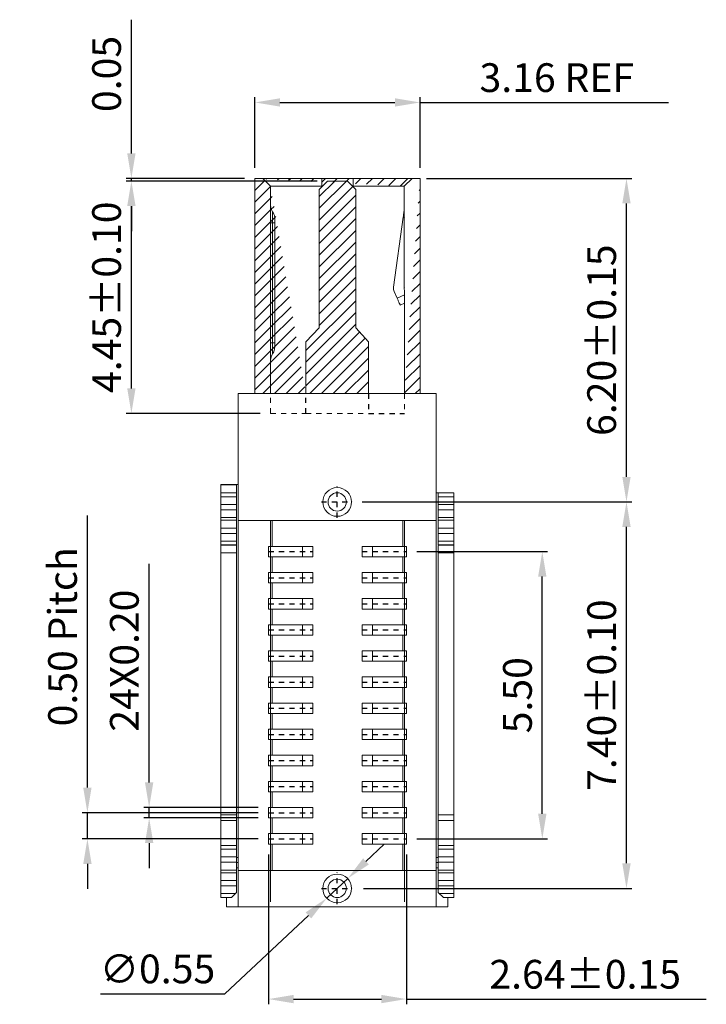
# Model space of a CAD drawing. Units: millimetres. Extents: x 1939 to 2113, y 1942 to 2002.
# Drawn here: x 1972 to 1985, y 1961 to 1980 of the extents above; entities that cross this region are included whole.
import ezdxf

# ---------------------------------------------------------------- set-up
doc = ezdxf.new("R2010")
doc.units = ezdxf.units.MM
doc.linetypes.add('CENTER', pattern=[2, 1.25, -0.25, 0.25, -0.25])
doc.linetypes.add('HIDDEN', pattern=[9.525, 6.35, -3.175])
doc.styles.add('ROMANS', font='romans.shx', dxfattribs={"oblique": 10, "bigfont": 'chineset.shx'})
doc.dimstyles.new('副本 (2) 1-1 H0.5', dxfattribs={"dimtxt": 0.55, "dimasz": 0.48, "dimexe": 0.1, "dimexo": 0.2, "dimgap": 0.2, "dimtad": 1, "dimtoh": 1, "dimzin": 0, "dimdsep": 46, "dimtxsty": 'ROMANS', "dimcen": 0, "dimclrd": 3, "dimclre": 3, "dimclrt": 3, "dimadec": 0, "dimazin": 0, "dimtfac": 1, "dimtmove": 0, "dimatfit": 3, "dimfxl": 1, "dimtolj": 1, "dimtzin": 0, "dimlwd": -1, "dimlwe": -1, "dimarcsym": 0})
doc.dimstyles.new('副本 1-1 H0.5', dxfattribs={"dimtxt": 0.55, "dimasz": 0.48, "dimexe": 0.1, "dimexo": 0.2, "dimgap": 0.2, "dimtad": 1, "dimzin": 0, "dimdsep": 46, "dimtxsty": 'ROMANS', "dimcen": 0, "dimclrd": 3, "dimclre": 3, "dimclrt": 3, "dimadec": 0, "dimazin": 0, "dimtfac": 1, "dimtmove": 0, "dimatfit": 3, "dimfxl": 1, "dimtolj": 1, "dimtzin": 0, "dimlwd": -1, "dimlwe": -1, "dimarcsym": 0})
pattern_1 = [(45, (2020.11583, 2093.66429), (-0.1122532, 0.1122532), [])]

# ---------------------------------------------------------------- blocks, each defined once
blk = doc.blocks.new('*D72')
at = {"color": 3, "transparency": 16777216}
for p, q in [((1977.359, 1977.157), (1973.705, 1977.157)), ((1973.805, 1973.187), (1973.805, 1976.677)), ((1976.268, 1972.707), (1973.705, 1972.707))]:
    blk.add_line(p, q, dxfattribs=at)
for points in [[(1973.725, 1976.677), (1973.885, 1976.677), (1973.805, 1977.157)], [(1973.725, 1973.187), (1973.885, 1973.187), (1973.805, 1972.707)]]:
    blk.add_solid(points, dxfattribs=at)
at = {"layer": 'Defpoints', "color": 0, "transparency": 16777216}
for p in [(1973.805, 1977.157), (1977.559, 1977.157), (1976.468, 1972.707)]:
    blk.add_point(p, dxfattribs=at)
at = {"color": 3, "transparency": 16777216, "insert": (1973.33, 1974.932), "char_height": 0.55, "attachment_point": 5, "rotation": 90, "style": 'ROMANS'}
blk.add_mtext('\\A1;4.45±0.10', dxfattribs=at)
blk = doc.blocks.new('*D73')
at = {"color": 3, "transparency": 16777216}
for p, q in [((1973.805, 1977.687), (1973.805, 1980.246)), ((1975.968, 1977.207), (1973.705, 1977.207)), ((1977.359, 1977.157), (1973.705, 1977.157)), ((1973.805, 1977.157), (1973.805, 1977.207)), ((1973.805, 1976.677), (1973.805, 1976.197))]:
    blk.add_line(p, q, dxfattribs=at)
for points in [[(1973.725, 1977.687), (1973.885, 1977.687), (1973.805, 1977.207)], [(1973.725, 1976.677), (1973.885, 1976.677), (1973.805, 1977.157)]]:
    blk.add_solid(points, dxfattribs=at)
at = {"layer": 'Defpoints', "color": 0, "transparency": 16777216}
for p in [(1973.805, 1977.207), (1976.168, 1977.207), (1977.559, 1977.157)]:
    blk.add_point(p, dxfattribs=at)
at = {"color": 3, "transparency": 16777216, "insert": (1973.33, 1979.207), "char_height": 0.55, "attachment_point": 5, "rotation": 90, "style": 'ROMANS'}
blk.add_mtext('\\A1;0.05', dxfattribs=at)
blk = doc.blocks.new('*D74')
at = {"color": 3, "transparency": 16777216}
for p, q in [((1978.246, 1971.013), (1983.379, 1971.013)), ((1983.279, 1964.093), (1983.279, 1970.533)), ((1978.246, 1963.613), (1983.379, 1963.613))]:
    blk.add_line(p, q, dxfattribs=at)
for points in [[(1983.199, 1970.533), (1983.359, 1970.533), (1983.279, 1971.013)], [(1983.199, 1964.093), (1983.359, 1964.093), (1983.279, 1963.613)]]:
    blk.add_solid(points, dxfattribs=at)
at = {"layer": 'Defpoints', "color": 0, "transparency": 16777216}
for p in [(1978.046, 1971.013), (1983.279, 1971.013), (1978.046, 1963.613)]:
    blk.add_point(p, dxfattribs=at)
at = {"color": 3, "transparency": 16777216, "insert": (1982.804, 1967.313), "char_height": 0.55, "attachment_point": 5, "rotation": 90, "style": 'ROMANS'}
blk.add_mtext('\\A1;7.40±0.10', dxfattribs=at)
blk = doc.blocks.new('*D75')
at = {"color": 3, "transparency": 16777216}
for p, q in [((1979.268, 1970.062), (1981.768, 1970.062)), ((1981.668, 1965.042), (1981.668, 1969.582)), ((1979.268, 1964.562), (1981.768, 1964.562))]:
    blk.add_line(p, q, dxfattribs=at)
for points in [[(1981.588, 1969.582), (1981.748, 1969.582), (1981.668, 1970.062)], [(1981.588, 1965.042), (1981.748, 1965.042), (1981.668, 1964.562)]]:
    blk.add_solid(points, dxfattribs=at)
at = {"layer": 'Defpoints', "color": 0, "transparency": 16777216}
for p in [(1979.068, 1970.062), (1981.668, 1970.062), (1979.068, 1964.562)]:
    blk.add_point(p, dxfattribs=at)
at = {"color": 3, "transparency": 16777216, "insert": (1981.193, 1967.312), "char_height": 0.55, "attachment_point": 5, "rotation": 90, "style": 'ROMANS'}
blk.add_mtext('\\A1;5.50', dxfattribs=at)
blk = doc.blocks.new('*D76')
at = {"color": 3, "transparency": 16777216}
for p, q in [((1976.428, 1964.262), (1976.428, 1961.394)), ((1979.068, 1964.262), (1979.068, 1961.394)), ((1976.908, 1961.494), (1978.588, 1961.494)), ((1979.068, 1961.494), (1984.807, 1961.494))]:
    blk.add_line(p, q, dxfattribs=at)
for points in [[(1976.908, 1961.574), (1976.908, 1961.414), (1976.428, 1961.494)], [(1978.588, 1961.574), (1978.588, 1961.414), (1979.068, 1961.494)]]:
    blk.add_solid(points, dxfattribs=at)
at = {"layer": 'Defpoints', "color": 0, "transparency": 16777216}
for p in [(1976.428, 1964.462), (1979.068, 1964.462), (1979.068, 1961.494)]:
    blk.add_point(p, dxfattribs=at)
at = {"color": 3, "transparency": 16777216, "insert": (1982.489, 1961.969), "char_height": 0.55, "attachment_point": 5, "style": 'ROMANS'}
blk.add_mtext('\\A1;2.64±0.15', dxfattribs=at)
blk = doc.blocks.new('*D77')
at = {"color": 3, "transparency": 16777216}
for p, q in [((1978.294, 1964.129), (1978.644, 1964.458)), ((1977.944, 1963.801), (1977.543, 1963.425)), ((1975.594, 1961.596), (1977.193, 1963.096)), ((1973.217, 1961.596), (1975.594, 1961.596))]:
    blk.add_line(p, q, dxfattribs=at)
for points in [[(1978.239, 1964.188), (1978.348, 1964.071), (1977.944, 1963.801)], [(1977.138, 1963.154), (1977.247, 1963.038), (1977.543, 1963.425)]]:
    blk.add_solid(points, dxfattribs=at)
at = {"layer": 'Defpoints', "color": 0, "transparency": 16777216}
for p in [(1977.944, 1963.801), (1977.543, 1963.425)]:
    blk.add_point(p, dxfattribs=at)
at = {"color": 3, "transparency": 16777216, "insert": (1974.305, 1962.071), "char_height": 0.55, "attachment_point": 5, "style": 'ROMANS'}
blk.add_mtext('\\A1;∅0.55', dxfattribs=at)
blk = doc.blocks.new('*D78')
at = {"color": 3, "transparency": 16777216}
for p, q in [((1974.145, 1965.642), (1974.145, 1969.825)), ((1976.228, 1965.162), (1974.045, 1965.162)), ((1974.145, 1964.962), (1974.145, 1965.162)), ((1976.228, 1964.962), (1974.045, 1964.962)), ((1974.145, 1964.482), (1974.145, 1964.002))]:
    blk.add_line(p, q, dxfattribs=at)
for points in [[(1974.065, 1965.642), (1974.225, 1965.642), (1974.145, 1965.162)], [(1974.065, 1964.482), (1974.225, 1964.482), (1974.145, 1964.962)]]:
    blk.add_solid(points, dxfattribs=at)
at = {"layer": 'Defpoints', "color": 0, "transparency": 16777216}
for p in [(1974.145, 1965.162), (1976.428, 1965.162), (1976.428, 1964.962)]:
    blk.add_point(p, dxfattribs=at)
at = {"color": 3, "transparency": 16777216, "insert": (1973.67, 1967.974), "char_height": 0.55, "attachment_point": 5, "rotation": 90, "style": 'ROMANS'}
blk.add_mtext('\\A1;24X0.20', dxfattribs=at)
blk = doc.blocks.new('*D79')
at = {"color": 3, "transparency": 16777216}
for p, q in [((1972.963, 1965.542), (1972.963, 1970.754)), ((1976.228, 1965.062), (1972.863, 1965.062)), ((1972.963, 1964.562), (1972.963, 1965.062)), ((1976.228, 1964.562), (1972.863, 1964.562)), ((1972.963, 1964.082), (1972.963, 1963.602))]:
    blk.add_line(p, q, dxfattribs=at)
for points in [[(1972.883, 1965.542), (1973.043, 1965.542), (1972.963, 1965.062)], [(1972.883, 1964.082), (1973.043, 1964.082), (1972.963, 1964.562)]]:
    blk.add_solid(points, dxfattribs=at)
at = {"layer": 'Defpoints', "color": 0, "transparency": 16777216}
for p in [(1972.963, 1965.062), (1976.428, 1965.062), (1976.428, 1964.562)]:
    blk.add_point(p, dxfattribs=at)
at = {"color": 3, "transparency": 16777216, "insert": (1972.488, 1968.43), "char_height": 0.55, "attachment_point": 5, "rotation": 90, "style": 'ROMANS'}
blk.add_mtext('\\A1;0.50 Pitch', dxfattribs=at)
blk = doc.blocks.new('*D80')
at = {"color": 3, "transparency": 16777216}
for p, q in [((1979.453, 1977.207), (1983.379, 1977.207)), ((1983.279, 1971.493), (1983.279, 1976.727)), ((1978.218, 1971.013), (1983.379, 1971.013))]:
    blk.add_line(p, q, dxfattribs=at)
for points in [[(1983.199, 1976.727), (1983.359, 1976.727), (1983.279, 1977.207)], [(1983.199, 1971.493), (1983.359, 1971.493), (1983.279, 1971.013)]]:
    blk.add_solid(points, dxfattribs=at)
at = {"layer": 'Defpoints', "color": 0, "transparency": 16777216}
for p in [(1979.253, 1977.207), (1983.279, 1977.207), (1978.018, 1971.013)]:
    blk.add_point(p, dxfattribs=at)
at = {"color": 3, "transparency": 16777216, "insert": (1982.804, 1974.11), "char_height": 0.55, "attachment_point": 5, "rotation": 90, "style": 'ROMANS'}
blk.add_mtext('\\A1;6.20%%P0.15', dxfattribs=at)
blk = doc.blocks.new('*D81')
at = {"color": 3, "transparency": 16777216}
for p, q in [((1976.168, 1977.407), (1976.168, 1978.762)), ((1976.648, 1978.662), (1978.848, 1978.662)), ((1979.328, 1977.407), (1979.328, 1978.762)), ((1979.328, 1978.662), (1984.084, 1978.662))]:
    blk.add_line(p, q, dxfattribs=at)
for points in [[(1976.648, 1978.742), (1976.648, 1978.582), (1976.168, 1978.662)], [(1978.848, 1978.742), (1978.848, 1978.582), (1979.328, 1978.662)]]:
    blk.add_solid(points, dxfattribs=at)
at = {"layer": 'Defpoints', "color": 0, "transparency": 16777216}
for p in [(1979.328, 1978.662), (1976.168, 1977.207), (1979.328, 1977.207)]:
    blk.add_point(p, dxfattribs=at)
at = {"color": 3, "transparency": 16777216, "insert": (1981.946, 1979.137), "char_height": 0.55, "attachment_point": 5, "style": 'ROMANS'}
blk.add_mtext('\\A1;3.16 REF', dxfattribs=at)

msp = doc.modelspace()

# ---------------------------------------------------------------- hatches: boundary and pattern name
h = msp.add_hatch()
h.set_pattern_fill('ANSI31', color=2, scale=0.05)
h.set_pattern_definition(pattern_1)
edge = h.paths.add_edge_path()
edge.add_line((1976.3182, 1977.2072), (1976.4683, 1977.0572))
edge.add_line((1976.4682, 1973.0872), (1976.4682, 1977.0572))
edge.add_line((1976.3182, 1977.2072), (1976.1682, 1977.2072))
edge.add_line((1976.1682, 1973.0872), (1976.1682, 1977.2072))
edge.add_line((1977.1432, 1973.0872), (1976.1682, 1973.0872))
h = msp.add_hatch()
h.set_pattern_fill('ANSI31', color=2, scale=0.05)
h.set_pattern_definition(pattern_1)
edge = h.paths.add_edge_path()
edge.add_line((1979.0266, 1977.0572), (1979.0282, 1973.0872))
edge.add_line((1979.3282, 1977.2072), (1979.3282, 1973.0872))
edge.add_line((1979.3282, 1973.0872), (1979.0282, 1973.0872))
edge.add_line((1979.0281, 1977.0572), (1979.1782, 1977.2072))
edge.add_line((1979.3282, 1977.2072), (1976.1682, 1977.2072))
h = msp.add_hatch()
h.set_pattern_fill('ANSI31', color=2, scale=0.05)
h.set_pattern_definition(pattern_1)
h.paths.add_polyline_path([(1978.3432, 1973.0872), (1977.1432, 1973.0872), (1977.1432, 1974.0774), (1977.3982, 1974.3454), (1977.3982, 1976.9966), (1977.5585, 1977.1569), (1977.9378, 1977.1569), (1978.0982, 1976.9966), (1978.0982, 1974.3454), (1978.3432, 1974.0774)])
edge = h.paths.add_edge_path(flags=17)
edge.add_line((1977.3982, 1976.5672), (1977.3982, 1974.3454))

# ---------------------------------------------------------------- linework, layer by layer
at = {"color": 7, "linetype": 'Continuous', "lineweight": 15}
for p, q in [((1976.1682, 1973.0872), (1976.1682, 1977.2072)), ((1979.3282, 1977.2072), (1976.1682, 1977.2072)), ((1976.3182, 1977.2072), (1976.1682, 1977.2072)), ((1976.3182, 1977.2072), (1976.4683, 1977.0572)), ((1977.5585, 1977.1569), (1977.3982, 1976.9966)), ((1977.4482, 1977.2072), (1978.0482, 1977.2072)), ((1977.5585, 1977.1569), (1977.9378, 1977.1569)), ((1978.0982, 1976.9966), (1977.9378, 1977.1569)), ((1979.0281, 1977.0572), (1979.1782, 1977.2072)), ((1979.3282, 1977.2072), (1979.1782, 1977.2072)), ((1979.3282, 1977.2072), (1979.3282, 1973.0872)), ((1976.4682, 1973.0872), (1976.4682, 1977.0572)), ((1977.3982, 1976.9966), (1977.3982, 1974.3454)), ((1978.0982, 1976.9966), (1978.0982, 1974.3454)), ((1979.0266, 1977.0572), (1979.0282, 1973.0872)), ((1976.1682, 1976.6629), (1976.1669, 1976.6629)), ((1977.3982, 1976.5672), (1977.3982, 1974.3454)), ((1976.5082, 1974.0572), (1976.5082, 1976.3572)), ((1976.5482, 1976.3572), (1976.5482, 1974.0572)), ((1979.0059, 1976.4652), (1978.8215, 1975.1224)), ((1976.1669, 1976.3225), (1976.1682, 1976.3225)), ((1978.8334, 1975.0402), (1978.891, 1974.9129)), ((1979.0282, 1974.8184), (1978.9498, 1974.7829)), ((1977.3982, 1974.3454), (1977.1432, 1974.0774)), ((1978.3432, 1974.0774), (1978.0982, 1974.3454)), ((1976.5456, 1974.0572), (1976.5482, 1974.0572)), ((1977.1432, 1973.0872), (1977.1432, 1974.0774)), ((1978.3432, 1974.0774), (1978.3432, 1973.0872)), ((1976.1682, 1973.5531), (1976.1669, 1973.5531)), ((1976.4682, 1973.5531), (1976.4694, 1973.5531)), ((1976.1669, 1973.2127), (1976.1682, 1973.2127)), ((1976.1682, 1973.0872), (1975.8482, 1973.0872)), ((1975.8482, 1963.2572), (1975.8482, 1973.0872)), ((1977.1432, 1973.0872), (1976.1682, 1973.0872)), ((1978.3432, 1973.0872), (1977.1432, 1973.0872)), ((1979.0282, 1973.0872), (1978.3432, 1973.0872)), ((1979.3282, 1973.0872), (1979.0282, 1973.0872)), ((1979.6382, 1973.0872), (1979.3282, 1973.0872)), ((1979.6382, 1973.0872), (1979.6382, 1963.2572)), ((1977.1432, 1972.7072), (1977.1432, 1972.7072)), ((1975.5182, 1963.4372), (1975.5182, 1971.3472)), ((1975.5182, 1971.3472), (1975.8182, 1971.3472)), ((1975.5182, 1971.3382), (1975.8182, 1971.3382)), ((1975.8182, 1971.3472), (1975.8182, 1963.5372)), ((1975.5182, 1971.1872), (1975.8182, 1971.1872)), ((1975.5182, 1971.1843), (1975.8182, 1971.1843)), ((1975.5182, 1971.1113), (1975.8182, 1971.1113)), ((1979.9782, 1971.1872), (1979.6782, 1971.1872)), ((1979.6782, 1971.1843), (1979.9782, 1971.1843)), ((1979.6782, 1971.1843), (1979.6782, 1971.1113)), ((1979.9782, 1971.1113), (1979.6782, 1971.1113)), ((1979.9782, 1971.1872), (1979.9782, 1963.4372)), ((1975.5182, 1970.9642), (1975.8182, 1970.9642)), ((1979.6782, 1970.4102), (1979.6782, 1970.9642)), ((1979.6782, 1970.9642), (1979.9782, 1970.9642)), ((1975.8182, 1970.8622), (1975.5182, 1970.8622)), ((1975.8182, 1970.7122), (1975.5182, 1970.7122)), ((1979.6782, 1970.8622), (1979.9782, 1970.8622)), ((1979.6782, 1970.7122), (1979.9782, 1970.7122)), ((1975.8182, 1970.6622), (1975.5182, 1970.6622)), ((1975.8182, 1970.5122), (1975.5182, 1970.5122)), ((1975.8482, 1970.6572), (1979.6382, 1970.6572)), ((1976.4682, 1963.3572), (1976.4682, 1970.6572)), ((1976.4982, 1970.1622), (1976.4982, 1970.6572)), ((1978.9982, 1970.6572), (1978.9982, 1970.1622)), ((1979.0282, 1970.6572), (1979.0282, 1963.3572)), ((1979.6782, 1970.6622), (1979.9782, 1970.6622)), ((1979.6782, 1970.5122), (1979.9782, 1970.5122)), ((1975.8182, 1970.4102), (1975.5182, 1970.4102)), ((1979.9782, 1970.4102), (1979.6782, 1970.4102)), ((1975.5182, 1970.2631), (1975.8182, 1970.2631)), ((1975.5182, 1970.1901), (1975.8182, 1970.1901)), ((1975.5182, 1970.1872), (1975.8182, 1970.1872)), ((1977.2782, 1970.1622), (1976.4282, 1970.1622)), ((1976.4282, 1969.9622), (1976.4282, 1970.1622)), ((1976.4682, 1969.9622), (1976.4682, 1970.1622)), ((1977.0782, 1970.1622), (1977.0782, 1969.9622)), ((1977.2782, 1970.1622), (1977.2782, 1969.9622)), ((1978.2182, 1970.1622), (1978.2182, 1969.9622)), ((1978.2182, 1970.1622), (1979.0682, 1970.1622)), ((1978.4182, 1970.1622), (1978.4182, 1969.9622)), ((1979.0282, 1969.9622), (1979.0282, 1970.1622)), ((1979.0682, 1969.9622), (1979.0682, 1970.1622)), ((1979.9782, 1970.2631), (1979.6782, 1970.2631)), ((1979.6782, 1970.2631), (1979.6782, 1970.1901)), ((1979.9782, 1970.1901), (1979.6782, 1970.1901)), ((1979.6782, 1970.1872), (1979.9782, 1970.1872)), ((1979.6782, 1970.1772), (1979.6782, 1964.4443)), ((1975.8182, 1970.0372), (1975.5182, 1970.0372)), ((1976.4282, 1969.9622), (1977.2782, 1969.9622)), ((1976.4982, 1969.6622), (1976.4982, 1969.9622)), ((1979.0682, 1969.9622), (1978.2182, 1969.9622)), ((1978.9982, 1969.9622), (1978.9982, 1969.6622)), ((1979.6782, 1970.0372), (1979.9782, 1970.0372)), ((1976.4282, 1969.4622), (1976.4282, 1969.6622)), ((1977.2782, 1969.6622), (1976.4282, 1969.6622)), ((1976.4682, 1969.4622), (1976.4682, 1969.6622)), ((1977.0782, 1969.6622), (1977.0782, 1969.4622)), ((1977.2782, 1969.6622), (1977.2782, 1969.4622)), ((1978.2182, 1969.6622), (1978.2182, 1969.4622)), ((1978.2182, 1969.6622), (1979.0682, 1969.6622)), ((1978.4182, 1969.6622), (1978.4182, 1969.4622)), ((1979.0282, 1969.4622), (1979.0282, 1969.6622)), ((1979.0682, 1969.4622), (1979.0682, 1969.6622)), ((1976.4282, 1969.4622), (1977.2782, 1969.4622)), ((1976.4982, 1969.1622), (1976.4982, 1969.4622)), ((1979.0682, 1969.4622), (1978.2182, 1969.4622)), ((1978.9982, 1969.4622), (1978.9982, 1969.1622)), ((1976.4282, 1968.9622), (1976.4282, 1969.1622)), ((1977.2782, 1969.1622), (1976.4282, 1969.1622)), ((1976.4682, 1968.9622), (1976.4682, 1969.1622)), ((1977.0782, 1969.1622), (1977.0782, 1968.9622)), ((1977.2782, 1969.1622), (1977.2782, 1968.9622)), ((1979.0682, 1969.1622), (1978.2182, 1969.1622)), ((1978.2182, 1969.1622), (1978.2182, 1968.9622)), ((1978.4182, 1969.1622), (1978.4182, 1968.9622)), ((1979.0282, 1968.9622), (1979.0282, 1969.1622)), ((1979.0682, 1968.9622), (1979.0682, 1969.1622)), ((1976.4282, 1968.9622), (1977.2782, 1968.9622)), ((1976.4982, 1968.6622), (1976.4982, 1968.9622)), ((1978.2182, 1968.9622), (1979.0682, 1968.9622)), ((1978.9982, 1968.9622), (1978.9982, 1968.6622)), ((1976.4282, 1968.4622), (1976.4282, 1968.6622)), ((1977.2782, 1968.6622), (1976.4282, 1968.6622)), ((1976.4682, 1968.4622), (1976.4682, 1968.6622)), ((1977.0782, 1968.6622), (1977.0782, 1968.4622)), ((1977.2782, 1968.6622), (1977.2782, 1968.4622)), ((1978.2182, 1968.6622), (1978.2182, 1968.4622)), ((1978.2182, 1968.6622), (1979.0682, 1968.6622)), ((1978.4182, 1968.6622), (1978.4182, 1968.4622)), ((1979.0282, 1968.4622), (1979.0282, 1968.6622)), ((1979.0682, 1968.4622), (1979.0682, 1968.6622)), ((1976.4282, 1968.4622), (1977.2782, 1968.4622)), ((1976.4982, 1968.1622), (1976.4982, 1968.4622)), ((1979.0682, 1968.4622), (1978.2182, 1968.4622)), ((1978.9982, 1968.4622), (1978.9982, 1968.1622)), ((1976.4282, 1967.9622), (1976.4282, 1968.1622)), ((1977.2782, 1968.1622), (1976.4282, 1968.1622)), ((1976.4682, 1967.9622), (1976.4682, 1968.1622)), ((1977.0782, 1968.1622), (1977.0782, 1967.9622)), ((1977.2782, 1968.1622), (1977.2782, 1967.9622)), ((1979.0682, 1968.1622), (1978.2182, 1968.1622)), ((1978.2182, 1968.1622), (1978.2182, 1967.9622)), ((1978.4182, 1968.1622), (1978.4182, 1967.9622)), ((1979.0282, 1967.9622), (1979.0282, 1968.1622)), ((1979.0682, 1967.9622), (1979.0682, 1968.1622)), ((1976.4282, 1967.9622), (1977.2782, 1967.9622)), ((1976.4982, 1967.6622), (1976.4982, 1967.9622)), ((1978.2182, 1967.9622), (1979.0682, 1967.9622)), ((1978.9982, 1967.9622), (1978.9982, 1967.6622)), ((1976.4282, 1967.4622), (1976.4282, 1967.6622)), ((1977.2782, 1967.6622), (1976.4282, 1967.6622)), ((1976.4682, 1967.4622), (1976.4682, 1967.6622)), ((1977.0782, 1967.6622), (1977.0782, 1967.4622)), ((1977.2782, 1967.6622), (1977.2782, 1967.4622)), ((1979.0682, 1967.6622), (1978.2182, 1967.6622)), ((1978.2182, 1967.6622), (1978.2182, 1967.4622)), ((1978.4182, 1967.6622), (1978.4182, 1967.4622)), ((1979.0282, 1967.4622), (1979.0282, 1967.6622)), ((1979.0682, 1967.4622), (1979.0682, 1967.6622)), ((1976.4282, 1967.4622), (1977.2782, 1967.4622)), ((1976.4982, 1967.1622), (1976.4982, 1967.4622)), ((1978.2182, 1967.4622), (1979.0682, 1967.4622)), ((1978.9982, 1967.4622), (1978.9982, 1967.1622)), ((1976.4282, 1966.9622), (1976.4282, 1967.1622)), ((1977.2782, 1967.1622), (1976.4282, 1967.1622)), ((1976.4682, 1966.9622), (1976.4682, 1967.1622)), ((1977.0782, 1967.1622), (1977.0782, 1966.9622)), ((1977.2782, 1967.1622), (1977.2782, 1966.9622)), ((1979.0682, 1967.1622), (1978.2182, 1967.1622)), ((1978.2182, 1967.1622), (1978.2182, 1966.9622)), ((1978.4182, 1967.1622), (1978.4182, 1966.9622)), ((1979.0282, 1966.9622), (1979.0282, 1967.1622)), ((1979.0682, 1966.9622), (1979.0682, 1967.1622)), ((1976.4282, 1966.9622), (1977.2782, 1966.9622)), ((1976.4982, 1966.6622), (1976.4982, 1966.9622)), ((1978.2182, 1966.9622), (1979.0682, 1966.9622)), ((1978.9982, 1966.9622), (1978.9982, 1966.6622)), ((1976.4282, 1966.4622), (1976.4282, 1966.6622)), ((1977.2782, 1966.6622), (1976.4282, 1966.6622)), ((1976.4682, 1966.4622), (1976.4682, 1966.6622)), ((1977.0782, 1966.6622), (1977.0782, 1966.4622)), ((1977.2782, 1966.6622), (1977.2782, 1966.4622)), ((1978.2182, 1966.6622), (1978.2182, 1966.4622)), ((1978.2182, 1966.6622), (1979.0682, 1966.6622)), ((1978.4182, 1966.6622), (1978.4182, 1966.4622)), ((1979.0282, 1966.4622), (1979.0282, 1966.6622)), ((1979.0682, 1966.4622), (1979.0682, 1966.6622)), ((1976.4282, 1966.4622), (1977.2782, 1966.4622)), ((1976.4982, 1966.1622), (1976.4982, 1966.4622)), ((1979.0682, 1966.4622), (1978.2182, 1966.4622)), ((1978.9982, 1966.4622), (1978.9982, 1966.1622)), ((1976.4282, 1965.9622), (1976.4282, 1966.1622)), ((1977.2782, 1966.1622), (1976.4282, 1966.1622)), ((1976.4682, 1965.9622), (1976.4682, 1966.1622)), ((1977.0782, 1966.1622), (1977.0782, 1965.9622)), ((1977.2782, 1966.1622), (1977.2782, 1965.9622)), ((1978.2182, 1966.1622), (1978.2182, 1965.9622)), ((1978.2182, 1966.1622), (1979.0682, 1966.1622)), ((1978.4182, 1966.1622), (1978.4182, 1965.9622)), ((1979.0282, 1965.9622), (1979.0282, 1966.1622)), ((1979.0682, 1965.9622), (1979.0682, 1966.1622)), ((1976.4282, 1965.9622), (1977.2782, 1965.9622)), ((1976.4982, 1965.6622), (1976.4982, 1965.9622)), ((1979.0682, 1965.9622), (1978.2182, 1965.9622)), ((1978.9982, 1965.9622), (1978.9982, 1965.6622)), ((1976.4282, 1965.4622), (1976.4282, 1965.6622)), ((1977.2782, 1965.6622), (1976.4282, 1965.6622)), ((1976.4682, 1965.4622), (1976.4682, 1965.6622)), ((1977.0782, 1965.6622), (1977.0782, 1965.4622)), ((1977.2782, 1965.6622), (1977.2782, 1965.4622)), ((1979.0682, 1965.6622), (1978.2182, 1965.6622)), ((1978.2182, 1965.6622), (1978.2182, 1965.4622)), ((1978.4182, 1965.6622), (1978.4182, 1965.4622)), ((1979.0282, 1965.4622), (1979.0282, 1965.6622)), ((1979.0682, 1965.4622), (1979.0682, 1965.6622)), ((1976.4282, 1965.4622), (1977.2782, 1965.4622)), ((1976.4982, 1965.1622), (1976.4982, 1965.4622)), ((1978.2182, 1965.4622), (1979.0682, 1965.4622)), ((1978.9982, 1965.4622), (1978.9982, 1965.1622)), ((1976.4282, 1964.9622), (1976.4282, 1965.1622)), ((1977.2782, 1965.1622), (1976.4282, 1965.1622)), ((1976.4682, 1964.9622), (1976.4682, 1965.1622)), ((1977.0782, 1965.1622), (1977.0782, 1964.9622)), ((1977.2782, 1965.1622), (1977.2782, 1964.9622)), ((1979.0682, 1965.1622), (1978.2182, 1965.1622)), ((1978.2182, 1965.1622), (1978.2182, 1964.9622)), ((1978.4182, 1965.1622), (1978.4182, 1964.9622)), ((1979.0282, 1964.9622), (1979.0282, 1965.1622)), ((1979.0682, 1964.9622), (1979.0682, 1965.1622)), ((1975.8182, 1965.0193), (1975.5182, 1965.0193)), ((1975.8182, 1964.9133), (1975.5182, 1964.9133)), ((1976.4282, 1964.9622), (1977.2782, 1964.9622)), ((1976.4982, 1964.6622), (1976.4982, 1964.9622)), ((1978.2182, 1964.9622), (1979.0682, 1964.9622)), ((1978.9982, 1964.9622), (1978.9982, 1964.6622)), ((1979.6782, 1965.0193), (1979.9782, 1965.0193)), ((1979.9782, 1964.9133), (1979.6782, 1964.9133)), ((1976.4282, 1964.4622), (1976.4282, 1964.6622)), ((1977.2782, 1964.6622), (1976.4282, 1964.6622)), ((1976.4682, 1964.4622), (1976.4682, 1964.6622)), ((1977.0782, 1964.6622), (1977.0782, 1964.4622)), ((1977.2782, 1964.6622), (1977.2782, 1964.4622)), ((1978.2182, 1964.6622), (1978.2182, 1964.4622)), ((1978.2182, 1964.6622), (1979.0682, 1964.6622)), ((1978.4182, 1964.6622), (1978.4182, 1964.4622)), ((1979.0282, 1964.4622), (1979.0282, 1964.6622)), ((1979.0682, 1964.4622), (1979.0682, 1964.6622)), ((1975.8182, 1964.4372), (1975.5182, 1964.4372)), ((1975.5182, 1964.4343), (1975.8182, 1964.4343)), ((1975.5182, 1964.3613), (1975.8182, 1964.3613)), ((1976.4282, 1964.4622), (1977.2782, 1964.4622)), ((1976.4982, 1963.9572), (1976.4982, 1964.4622)), ((1979.0682, 1964.4622), (1978.2182, 1964.4622)), ((1978.9982, 1964.4622), (1978.9982, 1963.9572)), ((1979.9782, 1964.4372), (1979.6782, 1964.4372)), ((1979.9782, 1964.4343), (1979.6782, 1964.4343)), ((1979.6782, 1964.4343), (1979.6782, 1964.3613)), ((1979.9782, 1964.3613), (1979.6782, 1964.3613)), ((1975.5182, 1964.2142), (1975.8182, 1964.2142)), ((1975.8182, 1964.1122), (1975.5182, 1964.1122)), ((1975.8182, 1964.2072), (1975.8482, 1964.2072)), ((1975.8482, 1964.1072), (1975.8182, 1964.1072)), ((1979.6382, 1964.2072), (1979.6782, 1964.2072)), ((1979.6782, 1964.1072), (1979.6382, 1964.1072)), ((1979.6782, 1964.2142), (1979.9782, 1964.2142)), ((1979.6782, 1963.6602), (1979.6782, 1964.2142)), ((1979.6782, 1964.1122), (1979.9782, 1964.1122)), ((1975.8182, 1963.9622), (1975.5182, 1963.9622)), ((1975.8182, 1963.9122), (1975.5182, 1963.9122)), ((1975.8182, 1964.0072), (1975.8482, 1964.0072)), ((1979.6382, 1963.9572), (1975.8482, 1963.9572)), ((1979.6782, 1964.0072), (1979.6382, 1964.0072)), ((1979.6782, 1963.9622), (1979.9782, 1963.9622)), ((1979.6782, 1963.9122), (1979.9782, 1963.9122)), ((1975.8182, 1963.7622), (1975.5182, 1963.7622)), ((1979.6782, 1963.7622), (1979.9782, 1963.7622)), ((1975.8182, 1963.6602), (1975.5182, 1963.6602)), ((1975.7182, 1963.4372), (1975.8182, 1963.5372)), ((1979.6781, 1963.5373), (1979.7782, 1963.4372)), ((1979.9782, 1963.6602), (1979.6782, 1963.6602)), ((1975.5182, 1963.5131), (1975.7941, 1963.5131)), ((1975.5182, 1963.4401), (1975.7211, 1963.4401)), ((1975.5182, 1963.4372), (1975.7182, 1963.4372)), ((1975.6232, 1963.4372), (1975.6232, 1963.2572)), ((1979.9782, 1963.5131), (1979.7023, 1963.5131)), ((1979.9782, 1963.4401), (1979.7753, 1963.4401)), ((1979.9782, 1963.4372), (1979.7782, 1963.4372)), ((1979.8582, 1963.4372), (1979.8582, 1963.2572)), ((1975.6232, 1963.2572), (1979.8582, 1963.2572))]:
    msp.add_line(p, q, dxfattribs=at)
at = {"color": 8, "linetype": 'Continuous', "lineweight": 15}
for p, q in [((1977.4482, 1977.0466), (1977.4482, 1977.2072)), ((1977.4482, 1977.0466), (1977.4482, 1977.2072)), ((1978.0482, 1977.2072), (1978.0482, 1977.0466)), ((1978.0482, 1977.2072), (1978.0482, 1977.0466)), ((1979.0059, 1976.4652), (1979.0282, 1976.4652)), ((1978.891, 1974.9129), (1979.0282, 1974.975))]:
    msp.add_line(p, q, dxfattribs=at)
at = {"color": 8, "linetype": 'HIDDEN', "lineweight": 15, "ltscale": 0.000732694}
msp.add_line((1976.4682, 1972.7072), (1976.4682, 1973.0872), dxfattribs=at)
at = {"color": 8, "linetype": 'HIDDEN', "ltscale": 0.001321}
for p, q in [((1977.1432, 1972.7072), (1977.1432, 1973.0872)), ((1978.3432, 1973.0872), (1978.3432, 1972.7072)), ((1978.3432, 1972.7072), (1979.0282, 1972.7072))]:
    msp.add_line(p, q, dxfattribs=at)
at = {"color": 8, "linetype": 'HIDDEN', "lineweight": 15, "ltscale": 0.000732693}
msp.add_line((1979.0282, 1973.0872), (1979.0282, 1972.7072), dxfattribs=at)
at = {"color": 8, "linetype": 'HIDDEN', "lineweight": 15, "ltscale": 0.001301}
msp.add_line((1976.4682, 1972.7072), (1977.1432, 1972.7072), dxfattribs=at)
at = {"color": 8, "linetype": 'HIDDEN', "lineweight": 15, "ltscale": 0.002314}
msp.add_line((1977.1432, 1972.7072), (1978.3432, 1972.7072), dxfattribs=at)
at = {"color": 1, "linetype": 'CENTER', "ltscale": 0.017104}
for p, q in [((1977.7432, 1970.7102), (1977.7432, 1971.3152)), ((1977.4407, 1971.0127), (1978.0457, 1971.0127)), ((1977.7432, 1963.3102), (1977.7432, 1963.9152)), ((1977.4407, 1963.6127), (1978.0457, 1963.6127))]:
    msp.add_line(p, q, dxfattribs=at)
at = {"color": 1, "linetype": 'CENTER', "ltscale": 0.01}
for p, q in [((1976.4282, 1970.0622), (1977.2782, 1970.0622)), ((1978.2182, 1970.0622), (1979.0682, 1970.0622)), ((1976.4282, 1969.5622), (1977.2782, 1969.5622)), ((1978.2182, 1969.5622), (1979.0682, 1969.5622)), ((1976.4282, 1969.0622), (1977.2782, 1969.0622)), ((1978.2182, 1969.0622), (1979.0682, 1969.0622)), ((1976.4282, 1968.5622), (1977.2782, 1968.5622)), ((1978.2182, 1968.5622), (1979.0682, 1968.5622)), ((1976.4282, 1968.0622), (1977.2782, 1968.0622)), ((1978.2182, 1968.0622), (1979.0682, 1968.0622)), ((1976.4282, 1967.5622), (1977.2782, 1967.5622)), ((1978.2182, 1967.5622), (1979.0682, 1967.5622)), ((1976.4282, 1967.0622), (1977.2782, 1967.0622)), ((1978.2182, 1967.0622), (1979.0682, 1967.0622)), ((1976.4282, 1966.5622), (1977.2782, 1966.5622)), ((1978.2182, 1966.5622), (1979.0682, 1966.5622)), ((1976.4282, 1966.0622), (1977.2782, 1966.0622)), ((1978.2182, 1966.0622), (1979.0682, 1966.0622)), ((1976.4282, 1965.5622), (1977.2782, 1965.5622)), ((1978.2182, 1965.5622), (1979.0682, 1965.5622)), ((1976.4282, 1965.0622), (1977.2782, 1965.0622)), ((1978.2182, 1965.0622), (1979.0682, 1965.0622)), ((1976.4282, 1964.5622), (1977.2782, 1964.5622)), ((1978.2182, 1964.5622), (1979.0682, 1964.5622))]:
    msp.add_line(p, q, dxfattribs=at)
at = {"color": 7, "linetype": 'Continuous', "lineweight": 15, "flags": 128}
for points in [[(1977.4588, 1977.0572), (1977.3203, 1977.0572), (1977.1945, 1977.0572), (1977.0732, 1977.0572), (1976.9582, 1977.0572), (1976.8516, 1977.0572), (1976.7552, 1977.0572), (1976.6707, 1977.0572), (1976.5995, 1977.0572), (1976.5428, 1977.0572), (1976.5016, 1977.0572), (1976.4766, 1977.0572), (1976.4682, 1977.0572)], [(1978.0375, 1977.0572), (1978.1761, 1977.0572), (1978.3018, 1977.0572), (1978.4232, 1977.0572), (1978.5382, 1977.0572), (1978.6448, 1977.0572), (1978.7412, 1977.0572), (1978.8257, 1977.0572), (1978.8969, 1977.0572), (1978.9536, 1977.0572), (1978.9948, 1977.0572), (1979.0198, 1977.0572), (1979.0281, 1977.0572)], [(1976.5082, 1976.3572), (1976.5082, 1976.4164), (1976.5082, 1976.4707), (1976.5082, 1976.5159), (1976.5082, 1976.5482), (1976.5082, 1976.5651), (1976.5082, 1976.5672)], [(1976.5082, 1976.3572), (1976.4991, 1976.3572), (1976.491, 1976.3572), (1976.4842, 1976.3572), (1976.4785, 1976.3572), (1976.474, 1976.3572), (1976.4708, 1976.3572), (1976.4688, 1976.3572), (1976.4682, 1976.3572)], [(1976.5082, 1976.3572), (1976.5173, 1976.3572), (1976.5253, 1976.3572), (1976.5322, 1976.3572), (1976.5379, 1976.3572), (1976.5424, 1976.3572), (1976.5456, 1976.3572), (1976.5475, 1976.3572), (1976.5482, 1976.3572)], [(1976.5082, 1974.0572), (1976.4991, 1974.0572), (1976.491, 1974.0572), (1976.4841, 1974.0572), (1976.4785, 1974.0572), (1976.474, 1974.0572), (1976.4708, 1974.0572), (1976.4688, 1974.0572), (1976.4682, 1974.0572)]]:
    msp.add_lwpolyline(points, dxfattribs=at)
at = {"color": 7, "linetype": 'Continuous', "lineweight": 15}
for centre, radius in [((1977.7432, 1971.0127), 0.275), ((1977.7432, 1971.0127), 0.175), ((1977.7432, 1963.6127), 0.275), ((1977.7432, 1963.6127), 0.175)]:
    msp.add_circle(centre, radius, dxfattribs=at)
for centre, radius, start, end in [((1976.6682, 1976.6872), 0.2, 180, 216.87033), ((2142.7477, 1973.9525), 166.2395, 179.963898, 180.036277), ((1976.6682, 1973.7272), 0.2, 143.12967, 180)]:
    msp.add_arc(centre, radius, start, end, dxfattribs=at)
for points, knots in [([(1976.5077, 1976.5678), (1976.5194, 1976.5494), (1976.5427, 1976.5125), (1976.5464, 1976.469), (1976.5482, 1976.4472)], [0, 0, 0, 0, 0.4999298, 1, 1, 1, 1]), ([(1979.0254, 1976.6072), (1979.0251, 1976.6051), (1979.0245, 1976.6011), (1979.02, 1976.5681), (1979.0137, 1976.522), (1979.0085, 1976.4843), (1979.0059, 1976.4652)], [0, 0, 0, 0, 0.2495703, 0.4982068, 0.7464651, 1, 1, 1, 1]), ([(1976.5482, 1976.4472), (1976.5482, 1976.446), (1976.5482, 1976.4435), (1976.5482, 1976.4224), (1976.5482, 1976.3929), (1976.5482, 1976.3692), (1976.5482, 1976.3572)], [0, 0, 0, 0, 0.2518311, 0.4974829, 0.7473321, 1, 1, 1, 1]), ([(1976.5482, 1976.4472), (1976.5482, 1976.446), (1976.5482, 1976.4435), (1976.5482, 1976.4224), (1976.5482, 1976.3929), (1976.5482, 1976.3692), (1976.5482, 1976.3572)], [0, 0, 0, 0, 0.251811, 0.4974842, 0.7473255, 1, 1, 1, 1]), ([(1978.8215, 1975.1224), (1978.8205, 1975.1083), (1978.8187, 1975.08), (1978.8285, 1975.0534), (1978.8334, 1975.0402)], [0, 0, 0, 0, 0.5000051, 1, 1, 1, 1]), ([(1978.891, 1974.9129), (1978.8986, 1974.8956), (1978.9138, 1974.8609), (1978.9331, 1974.8182), (1978.9468, 1974.7885), (1978.9488, 1974.7848), (1978.9498, 1974.7829)], [0, 0, 0, 0, 0.2499577, 0.4999785, 0.7499845, 1, 1, 1, 1]), ([(1976.5456, 1973.9352), (1976.542, 1973.9192), (1976.5348, 1973.8873), (1976.5167, 1973.8601), (1976.5077, 1973.8466)], [0, 0, 0, 0, 0.5025211, 1, 1, 1, 1]), ([(1976.5456, 1973.9352), (1976.542, 1973.9192), (1976.5347, 1973.8873), (1976.5167, 1973.8601), (1976.5077, 1973.8466)], [0, 0, 0, 0, 0.5026041, 1, 1, 1, 1]), ([(1976.5473, 1974.0243), (1976.5472, 1974.0211), (1976.5471, 1974.0103), (1976.547, 1973.993), (1976.5467, 1973.9737), (1976.5465, 1973.9577), (1976.5461, 1973.9417), (1976.5458, 1973.9375), (1976.5455, 1973.9347)], [0, 0, 0, 0, 0.0657852, 0.2230862, 0.3841465, 0.5455213, 0.7039001, 1, 1, 1, 1]), ([(1976.5475, 1974.0591), (1976.5475, 1974.0522), (1976.5474, 1974.038), (1976.5472, 1974.0163), (1976.547, 1973.995), (1976.5468, 1973.9756), (1976.5465, 1973.9594), (1976.5462, 1973.943), (1976.5459, 1973.9386), (1976.5457, 1973.9357)], [0, 0, 0, 0, 0.1146122, 0.2370132, 0.3651653, 0.4965563, 0.6283371, 0.7577756, 1, 1, 1, 1]), ([(1975.8182, 1971.3472), (1975.8197, 1971.3472), (1975.8219, 1971.3472), (1975.8421, 1971.3472), (1975.8482, 1971.3472)], [0, 0, 0, 0, 0.6964715, 1, 1, 1, 1]), ([(1979.6382, 1971.1872), (1979.6483, 1971.1872), (1979.6729, 1971.1872), (1979.6762, 1971.1872), (1979.6782, 1971.1872)], [0, 0, 0, 0, 0.4104694, 1, 1, 1, 1]), ([(1979.6782, 1963.6602), (1979.6782, 1963.6431), (1979.6782, 1963.6088), (1979.6782, 1963.5657), (1979.6782, 1963.546), (1979.6782, 1963.5373)], [0, 0, 0, 0, 0.3574734, 0.7149468, 1, 1, 1, 1])]:
    msp.add_open_spline(points, degree=3, knots=knots, dxfattribs=at)
at = {"color": 8, "linetype": 'Continuous', "lineweight": 15}
msp.add_open_spline([(1976.5082, 1974.0572), (1976.52, 1974.0572), (1976.5406, 1974.0572), (1976.5441, 1974.0572), (1976.5456, 1974.0572)], degree=3, knots=[0, 0, 0, 0, 0.570811, 1, 1, 1, 1], dxfattribs=at)
at = {"color": 7, "linetype": 'Continuous', "lineweight": 15}
for points in [[(1979.6782, 1971.1113), (1979.6782, 1971.1063), (1979.6782, 1971.0962), (1979.6782, 1971.061), (1979.6782, 1971.0158), (1979.6782, 1970.9814), (1979.6782, 1970.9642)], [(1979.6782, 1970.4102), (1979.6782, 1970.393), (1979.6782, 1970.3586), (1979.6782, 1970.3134), (1979.6782, 1970.2782), (1979.6782, 1970.2681), (1979.6782, 1970.2631)], [(1979.6782, 1964.3613), (1979.6782, 1964.3563), (1979.6782, 1964.3462), (1979.6782, 1964.311), (1979.6782, 1964.2658), (1979.6782, 1964.2314), (1979.6782, 1964.2142)]]:
    msp.add_open_spline(points, degree=3, dxfattribs=at)

# ---------------------------------------------------------------- dimensions: what is measured, and where the dimension line sits
for base, p1, p2, picture, middle in [((1973.8046, 1977.2072), (1977.5585, 1977.1569), (1976.1682, 1977.2072), '*D73', (1973.3296, 1979.2068)), ((1981.6681, 1970.0622), (1979.0682, 1964.5622), (1979.0682, 1970.0622), '*D75', (1981.1931, 1967.3122))]:
    dim = msp.add_linear_dim(base=base, p1=p1, p2=p2, angle=90, dimstyle='副本 1-1 H0.5')
    dim.commit()
    dim.dimension.update_dxf_attribs({"geometry": picture, "text_midpoint": middle})
dim = msp.add_linear_dim(base=(1979.3282, 1978.6624), p1=(1976.1682, 1977.2072), p2=(1979.3282, 1977.2072), text='<> REF', dimstyle='副本 (2) 1-1 H0.5')
dim.commit()
dim.dimension.update_dxf_attribs({"geometry": '*D81', "text_midpoint": (1981.9463, 1979.1374)})
dim = msp.add_linear_dim(base=(1973.8046, 1977.1569), p1=(1976.4682, 1972.7072), p2=(1977.5585, 1977.1569), angle=90, dimstyle='副本 1-1 H0.5', override={"dimtol": 1, "dimtp": 0.1, "dimtm": 0.1})
dim.commit()
dim.dimension.update_dxf_attribs({"geometry": '*D72', "text_midpoint": (1973.8046, 1974.9321), "dimtype": 160})
dim = msp.add_linear_dim(base=(1983.2791, 1977.2072), p1=(1978.0182, 1971.0127), p2=(1979.2532, 1977.2072), angle=90, text='6.20%%P0.15', dimstyle='副本 1-1 H0.5', override={"dimtol": 1, "dimtp": 0.1, "dimtm": 0.1})
dim.commit()
dim.dimension.update_dxf_attribs({"geometry": '*D80', "text_midpoint": (1983.2791, 1974.11), "dimtype": 160})
dim = msp.add_linear_dim(base=(1983.2791, 1971.0127), p1=(1978.0457, 1963.6127), p2=(1978.0457, 1971.0127), angle=90, dimstyle='副本 1-1 H0.5', override={"dimgap": 0.2, "dimtol": 1, "dimlim": 0, "dimtp": 0.1, "dimtm": 0.1})
dim.commit()
dim.dimension.update_dxf_attribs({"geometry": '*D74', "text_midpoint": (1982.8041, 1967.3127)})
dim = msp.add_linear_dim(base=(1972.9628, 1965.0622), p1=(1976.4282, 1964.5622), p2=(1976.4282, 1965.0622), angle=90, text='<> Pitch', dimstyle='副本 1-1 H0.5')
dim.commit()
dim.dimension.update_dxf_attribs({"geometry": '*D79', "text_midpoint": (1972.9628, 1968.4301), "dimtype": 160})
dim = msp.add_linear_dim(base=(1974.1445, 1965.1622), p1=(1976.4282, 1964.9622), p2=(1976.4282, 1965.1622), angle=90, text='24X<>', dimstyle='副本 1-1 H0.5')
dim.commit()
dim.dimension.update_dxf_attribs({"geometry": '*D78', "text_midpoint": (1973.6695, 1967.9737)})
dim = msp.add_diameter_dim_2p(p1=(1977.9437, 1963.8009), p2=(1977.5427, 1963.4245), dimstyle='副本 (2) 1-1 H0.5', override={"dimtp": 0.05, "dimtm": 0.05})
dim.commit()
dim.dimension.update_dxf_attribs({"geometry": '*D77', "text_midpoint": (1974.3054, 1961.5957), "dimtype": 163})
dim = msp.add_linear_dim(base=(1979.0682, 1961.4936), p1=(1976.4282, 1964.4622), p2=(1979.0682, 1964.4622), dimstyle='副本 1-1 H0.5', override={"dimtol": 1, "dimtp": 0.15, "dimtm": 0.15})
dim.commit()
dim.dimension.update_dxf_attribs({"geometry": '*D76', "text_midpoint": (1982.489, 1961.4936), "dimtype": 160})

doc.saveas('drawing.dxf')
